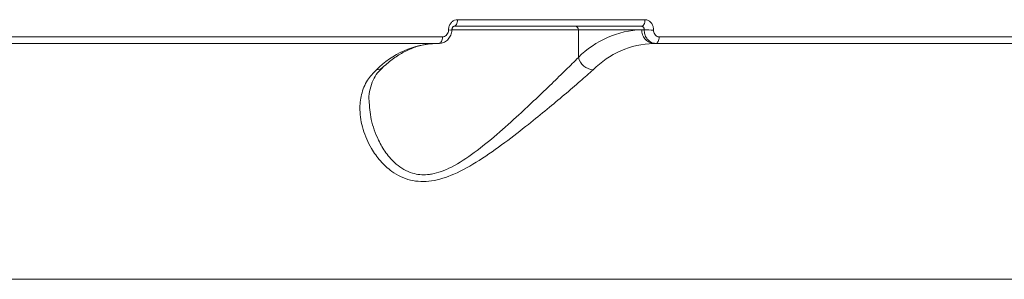
# Model space of a CAD drawing. Units: millimetres. Extents: x -3125 to 6329, y -791 to 10101.
# Drawn here: x 2773 to 2917, y 5834 to 5872 of the extents above; entities that cross this region are included whole.
import ezdxf

# ---------------------------------------------------------------- set-up
doc = ezdxf.new("R2010")
doc.units = ezdxf.units.MM
doc.layers.add('DiKom', color=7, linetype='Continuous')

msp = doc.modelspace()

# ---------------------------------------------------------------- linework, layer by layer
at = {"layer": 'DiKom', "color": 7, "linetype": 'Continuous', "lineweight": 15}
for p, q in [((2836.95, 5871.55), (2864.38, 5871.55)), ((2854.64, 5870.08), (2836.08, 5870.08)), ((2863.87, 5870.59), (2836.44, 5870.59)), ((2854.64, 5866.03), (2854.64, 5870.08)), ((2863.91, 5870.08), (2854.64, 5870.08)), ((2864.27, 5870.08), (2863.91, 5870.08)), ((2763.62, 5869.04), (2834.76, 5869.04)), ((2866.48, 5869.04), (2937.62, 5869.04)), ((2834.25, 5868.09), (2763.1, 5868.09)), ((2865.96, 5868.09), (2865.62, 5868.09)), ((2937.11, 5868.09), (2865.96, 5868.09)), ((3030.79, 5833.58), (2730.78, 5833.58))]:
    msp.add_line(p, q, dxfattribs=at)
at = {"layer": 'DiKom', "color": 7, "linetype": 'Continuous', "lineweight": 15, "flags": 128}
for points in [[(2836.44, 5870.59), (2836.54, 5870.6), (2836.63, 5870.66), (2836.72, 5870.75), (2836.8, 5870.87), (2836.86, 5871.01), (2836.91, 5871.18), (2836.94, 5871.36), (2836.95, 5871.55)], [(2863.87, 5870.59), (2863.97, 5870.6), (2864.06, 5870.66), (2864.15, 5870.75), (2864.23, 5870.87), (2864.29, 5871.01), (2864.34, 5871.18), (2864.37, 5871.36), (2864.38, 5871.55)], [(2834.25, 5868.09), (2834.34, 5868.1), (2834.44, 5868.16), (2834.53, 5868.25), (2834.6, 5868.36), (2834.67, 5868.51), (2834.72, 5868.67), (2834.75, 5868.86), (2834.76, 5869.04)], [(2865.96, 5868.09), (2866.06, 5868.1), (2866.15, 5868.16), (2866.24, 5868.25), (2866.32, 5868.36), (2866.38, 5868.51), (2866.43, 5868.67), (2866.46, 5868.86), (2866.48, 5869.04)]]:
    msp.add_lwpolyline(points, dxfattribs=at)
at = {"layer": 'DiKom', "color": 7, "linetype": 'Continuous', "lineweight": 15}
for centre, radius, start, end in [((2835.79, 5872.5), 2.46, 266.5161, 277.8323), ((2854.17, 5870.12), 0.468, 355.9399, 85.2622), ((2864.41, 5856.32), 13.78, 92.0717, 135.1406), ((2865.78, 5869.95), 1.87, 175.9408, 265.2646), ((2865.59, 5892.91), 22.87, 266.6876, 270.1267), ((2834.38, 5854.97), 13.12, 92.072, 135.1409), ((2866.1, 5854.97), 13.12, 92.072, 135.1409), ((2856.95, 5866.6), 2.38, 193.7137, 266.3389), ((2825.12, 5865.54), 1.31, 268.4541, 311.7073)]:
    msp.add_arc(centre, radius, start, end, dxfattribs=at)
for points, knots in [([(2835.64, 5870.05), (2835.65, 5870.16), (2835.67, 5870.44), (2835.83, 5870.86), (2836.13, 5871.24), (2836.52, 5871.5), (2836.81, 5871.53), (2836.95, 5871.55)], [0, 0, 0, 0, 0.141841, 0.356717, 0.571343, 0.785713, 1, 1, 1, 1]), ([(2864.38, 5871.55), (2864.48, 5871.54), (2864.71, 5871.52), (2865.07, 5871.34), (2865.39, 5871), (2865.61, 5870.55), (2865.63, 5870.22), (2865.64, 5870.05)], [0, 0, 0, 0, 0.14062, 0.355099, 0.569875, 0.784883, 1, 1, 1, 1]), ([(2834.28, 5868.1), (2834.33, 5868.1), (2834.6, 5868.08), (2835.09, 5868.26), (2835.63, 5868.67), (2835.99, 5869.29), (2836.15, 5869.79), (2836.12, 5870.05), (2836.12, 5870.07)], [0, 0, 0, 0, 0.0530925, 0.2781553, 0.5037812, 0.73753, 0.9841264, 1, 1, 1, 1]), ([(2834.76, 5869.04), (2834.86, 5869.06), (2835.05, 5869.08), (2835.31, 5869.25), (2835.51, 5869.5), (2835.62, 5869.79), (2835.63, 5869.97), (2835.64, 5870.05)], [0, 0, 0, 0, 0.214245, 0.428581, 0.643161, 0.858088, 1, 1, 1, 1]), ([(2836.13, 5870.07), (2836.13, 5870.1), (2836.13, 5870.18), (2836.17, 5870.32), (2836.24, 5870.45), (2836.32, 5870.54), (2836.4, 5870.58), (2836.42, 5870.59), (2836.44, 5870.58), (2836.44, 5870.58)], [0, 0, 0, 0, 0.08351, 0.233557, 0.387205, 0.549502, 0.7302, 0.99082, 1, 1, 1, 1]), ([(2864.27, 5870.08), (2864.27, 5870.14), (2864.26, 5870.25), (2864.2, 5870.4), (2864.1, 5870.52), (2863.98, 5870.58), (2863.9, 5870.58), (2863.87, 5870.59)], [0, 0, 0, 0, 0.215465, 0.430633, 0.645332, 0.859594, 1, 1, 1, 1]), ([(2865.96, 5868.09), (2865.84, 5868.09), (2865.52, 5868.12), (2865.04, 5868.36), (2864.61, 5868.81), (2864.32, 5869.41), (2864.28, 5869.86), (2864.27, 5870.08)], [0, 0, 0, 0, 0.140723, 0.355443, 0.570294, 0.78516, 1, 1, 1, 1]), ([(2865.64, 5870.05), (2865.65, 5869.93), (2865.66, 5869.71), (2865.8, 5869.41), (2866.02, 5869.18), (2866.25, 5869.06), (2866.41, 5869.05), (2866.48, 5869.04)], [0, 0, 0, 0, 0.215136, 0.430187, 0.644969, 0.859478, 1, 1, 1, 1]), ([(2825.99, 5864.56), (2826.26, 5864.8), (2827.05, 5865.5), (2828.38, 5866.44), (2829.97, 5867.28), (2831.59, 5867.84), (2832.9, 5868.06), (2833.68, 5868.08), (2833.91, 5868.09)], [0, 0, 0, 0, 0.10339, 0.301913, 0.501739, 0.704751, 0.912463, 1, 1, 1, 1]), ([(2824.01, 5859.8), (2824.07, 5858.85), (2824.2, 5856.9), (2825.15, 5854.26), (2826.43, 5852.05), (2827.7, 5850.59), (2829.06, 5849.61), (2830.54, 5848.96), (2831.99, 5848.81), (2833.43, 5849), (2834.62, 5849.33), (2836.76, 5850.28), (2839.52, 5852.11), (2842.78, 5854.79), (2845.76, 5857.48), (2848.43, 5859.98), (2850.74, 5862.19), (2852.89, 5864.27), (2854.05, 5865.44), (2854.64, 5866.03)], [0, 0, 0, 0, 0.083731, 0.173045, 0.23024, 0.2886, 0.322548, 0.357405, 0.4073, 0.420593, 0.451724, 0.483893, 0.560749, 0.642629, 0.726758, 0.794632, 0.863688, 0.930893, 1, 1, 1, 1]), ([(2856.8, 5864.23), (2856.19, 5863.68), (2854.95, 5862.57), (2852.63, 5860.6), (2850.08, 5858.47), (2847.17, 5856.1), (2843.86, 5853.53), (2840.24, 5850.96), (2836.63, 5848.91), (2833.69, 5847.97), (2831.55, 5847.84), (2830.01, 5848.05), (2828.59, 5848.57), (2827.07, 5849.49), (2825.6, 5850.87), (2824.12, 5852.96), (2823.01, 5855.52), (2822.56, 5858.22), (2822.82, 5860.65), (2823.6, 5862.64), (2824.62, 5863.73), (2825.08, 5864.23)], [0, 0, 0, 0, 0.054582, 0.111032, 0.165947, 0.222013, 0.289072, 0.357961, 0.422673, 0.477404, 0.504751, 0.5331, 0.562354, 0.592383, 0.63989, 0.688585, 0.759284, 0.83206, 0.890161, 0.949868, 1, 1, 1, 1]), ([(2824.01, 5859.8), (2824, 5859.85), (2823.96, 5860.42), (2824.14, 5861.42), (2824.55, 5862.69), (2825.16, 5863.73), (2825.75, 5864.3), (2826.01, 5864.56)], [0, 0, 0, 0, 0.026186, 0.298625, 0.570569, 0.80744, 1, 1, 1, 1])]:
    msp.add_open_spline(points, degree=3, knots=knots, dxfattribs=at)

doc.saveas('drawing.dxf')
